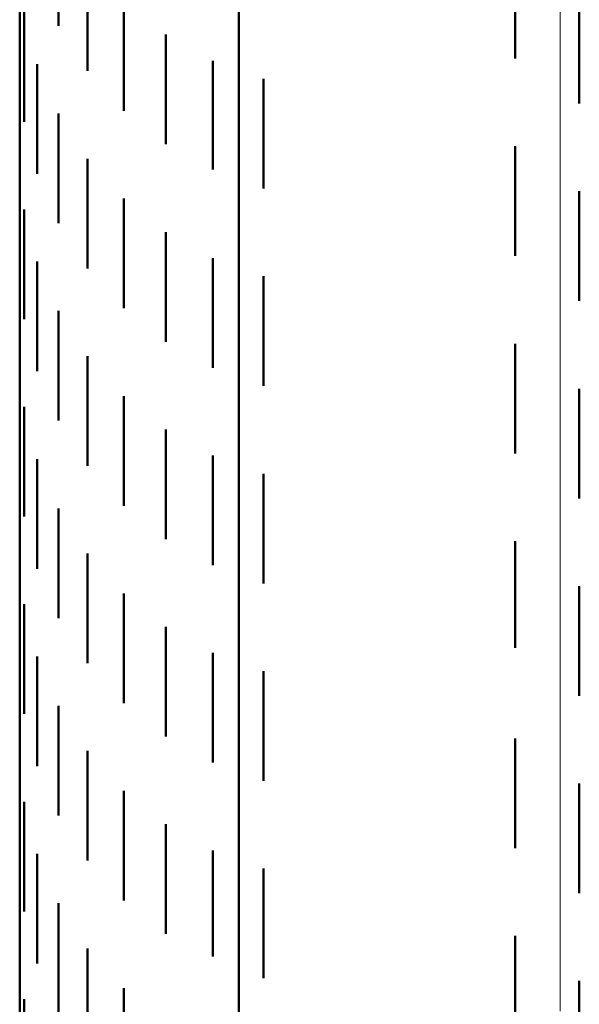
# Model space of a CAD drawing. Units: metres. Extents: x 0 to 11, y -0.7 to 0.7.
# Drawn here: x 0 to 0, y -0.6 to -0.5 of the extents above; entities that cross this region are included whole.
import ezdxf

# ---------------------------------------------------------------- set-up
doc = ezdxf.new("R2010")
doc.units = ezdxf.units.M
doc.linetypes.add('AUSGEZOGEN', pattern=[0])
doc.layers.add('Fertigelement', color=7, linetype='AUSGEZOGEN', lineweight=50)
doc.layers.add('Standard', color=7, linetype='AUSGEZOGEN', lineweight=13)

msp = doc.modelspace()

# ---------------------------------------------------------------- linework, layer by layer
at = {"layer": 'Fertigelement', "transparency": 33554687}
for p, q in [((0, -0.527563), (0, -0.540348)), ((0.0226, -0.534195), (0.0226, -0.539195)), ((0.001771, -0.534978), (0.001771, -0.537701)), ((0.0031, -0.534761), (0.0031, -0.539761)), ((0.01, -0.534815), (0.01, -0.547776)), ((0.025528, -0.536245), (0.025528, -0.53897)), ((0.004746, -0.536578), (0.004746, -0.539336)), ((0.0002, -0.537073), (0.0002, -0.538975)), ((0.006667, -0.538102), (0.006667, -0.543102)), ((0.0002, -0.538975), (0.0002, -0.542073)), ((0.025528, -0.53897), (0.025528, -0.541245)), ((0.000796, -0.539451), (0.000796, -0.544451)), ((0.004746, -0.539336), (0.004746, -0.541578)), ((0.008809, -0.539293), (0.008809, -0.544258)), ((0, -0.540348), (0, -0.552763)), ((0.011118, -0.540119), (0.011118, -0.543525)), ((0.001771, -0.541701), (0.001771, -0.542734)), ((0.001771, -0.542734), (0.001771, -0.546701)), ((0.011118, -0.543525), (0.011118, -0.545119)), ((0.0226, -0.543195), (0.0226, -0.547673)), ((0.0031, -0.543761), (0.0031, -0.548283)), ((0.008809, -0.544258), (0.008809, -0.544258)), ((0.025528, -0.545245), (0.025528, -0.545829)), ((0.004746, -0.545578), (0.004746, -0.54667)), ((0.025528, -0.545829), (0.025528, -0.550245)), ((0.0002, -0.546073), (0.0002, -0.546789)), ((0.004746, -0.54667), (0.004746, -0.550578)), ((0.0002, -0.546789), (0.0002, -0.551073)), ((0.006667, -0.547102), (0.006667, -0.552102)), ((0.01, -0.547776), (0.01, -0.560362)), ((0.0226, -0.547673), (0.0226, -0.548195)), ((0.000796, -0.548451), (0.000796, -0.552112)), ((0.0031, -0.548283), (0.0031, -0.548761)), ((0.008809, -0.548293), (0.008809, -0.551184)), ((0.011118, -0.549119), (0.011118, -0.550441)), ((0.001771, -0.550701), (0.001771, -0.555701)), ((0.011118, -0.550441), (0.011118, -0.554119)), ((0.008809, -0.551184), (0.008809, -0.553293)), ((0.000796, -0.552112), (0.000796, -0.553451)), ((0.0226, -0.552195), (0.0226, -0.554179)), ((0, -0.552763), (0, -0.564797)), ((0.0031, -0.552761), (0.0031, -0.55526)), ((0.0226, -0.554179), (0.0226, -0.557195)), ((0.025528, -0.554245), (0.025528, -0.558421)), ((0.004746, -0.554578), (0.004746, -0.559578)), ((0.0002, -0.555073), (0.0002, -0.560073)), ((0.0031, -0.55526), (0.0031, -0.557761)), ((0.006667, -0.556102), (0.006667, -0.558815)), ((0.000796, -0.557451), (0.000796, -0.559137)), ((0.008809, -0.557293), (0.008809, -0.557731)), ((0.008809, -0.557731), (0.008809, -0.562293)), ((0.011118, -0.558119), (0.011118, -0.563119)), ((0.006667, -0.558815), (0.006667, -0.561102)), ((0.025528, -0.558421), (0.025528, -0.559245)), ((0.000796, -0.559137), (0.000796, -0.562451)), ((0.001771, -0.559701), (0.001771, -0.563732)), ((0.01, -0.560362), (0.01, -0.57256)), ((0.0226, -0.561195), (0.0226, -0.56606)), ((0.0031, -0.561761), (0.0031, -0.561856)), ((0.0031, -0.561856), (0.0031, -0.566761)), ((0.025528, -0.563245), (0.025528, -0.564153)), ((0.001771, -0.563732), (0.001771, -0.564701)), ((0.004746, -0.563578), (0.004746, -0.566398)), ((0.0002, -0.564073), (0.0002, -0.567944)), ((0.025528, -0.564153), (0.025528, -0.568245)), ((0, -0.564797), (0, -0.576438)), ((0.006667, -0.565102), (0.006667, -0.570102)), ((0.000796, -0.566451), (0.000796, -0.571451)), ((0.004746, -0.566398), (0.004746, -0.568578)), ((0.008809, -0.566293), (0.008809, -0.569688)), ((0.0226, -0.56606), (0.0226, -0.56606)), ((0.011118, -0.567119), (0.011118, -0.56892)), ((0.0002, -0.567944), (0.0002, -0.569073)), ((0.001771, -0.568701), (0.001771, -0.569966)), ((0.011118, -0.56892), (0.011118, -0.572119)), ((0.001771, -0.569966), (0.001771, -0.573701)), ((0.008809, -0.569688), (0.008809, -0.571293)), ((0.0226, -0.570195), (0.0226, -0.571434)), ((0.0031, -0.570761), (0.0031, -0.573901)), ((0.0226, -0.571434), (0.0226, -0.575195)), ((0.025528, -0.572245), (0.025528, -0.57449)), ((0.004746, -0.572578), (0.004746, -0.577578)), ((0.01, -0.57256), (0.01, -0.584362)), ((0.0002, -0.573073), (0.0002, -0.574225)), ((0.0031, -0.573901), (0.0031, -0.575761)), ((0.006667, -0.574102), (0.006667, -0.576215)), ((0.0002, -0.574225), (0.0002, -0.578073)), ((0.025528, -0.57449), (0.025528, -0.577245)), ((0.000796, -0.575451), (0.000796, -0.577909)), ((0.008809, -0.575293), (0.008809, -0.580127)), ((0.006667, -0.576215), (0.006667, -0.579102)), ((0.011118, -0.576119), (0.011118, -0.579345)), ((0, -0.576438), (0, -0.587677)), ((0.001771, -0.577701), (0.001771, -0.581284)), ((0.000796, -0.577909), (0.000796, -0.580451)), ((0.011118, -0.579345), (0.011118, -0.581119)), ((0.0226, -0.579195), (0.0226, -0.581054)), ((0.0031, -0.579761), (0.0031, -0.584417)), ((0.008809, -0.580127), (0.008809, -0.580127)), ((0.001771, -0.581284), (0.001771, -0.582701)), ((0.0226, -0.581054), (0.0226, -0.584195)), ((0.025528, -0.581245), (0.025528, -0.583333)), ((0.004746, -0.581578), (0.004746, -0.582697)), ((0.0002, -0.582073), (0.0002, -0.585628))]:
    msp.add_line(p, q, dxfattribs=at)
at = {"layer": 'Standard', "color": 7, "linetype": 'AUSGEZOGEN', "lineweight": 13, "transparency": 33554687}
for p, q in [((0.024658, -0.531092), (0.024658, -0.538313)), ((0.024658, -0.538313), (0.024658, -0.545163)), ((0.024658, -0.545163), (0.024658, -0.551639)), ((0.024658, -0.551639), (0.024658, -0.55774)), ((0.024658, -0.55774), (0.024658, -0.563465)), ((0.024658, -0.563465), (0.024658, -0.568815)), ((0.024658, -0.568815), (0.024658, -0.57379)), ((0.024658, -0.57379), (0.024658, -0.578391)), ((0.024658, -0.578391), (0.024658, -0.582622))]:
    msp.add_line(p, q, dxfattribs=at)

doc.saveas('drawing.dxf')
